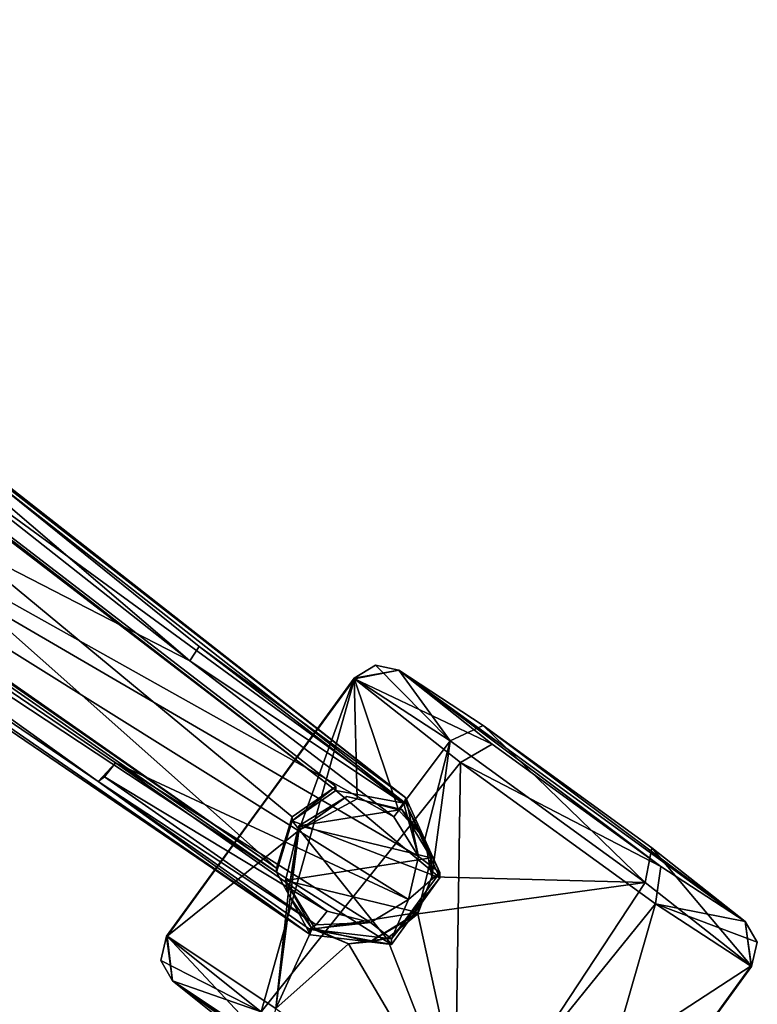
# Model space of a CAD drawing. Units: metres. Extents: x 0.202 to 0.92, y 1.396 to 2.15.
# Drawn here: x 0.829 to 0.92, y 1.555 to 1.675 of the extents above; entities that cross this region are included whole.
import ezdxf

# ---------------------------------------------------------------- set-up
doc = ezdxf.new("R2010")
doc.units = ezdxf.units.M
doc.header["$MEASUREMENT"] = 0
doc.layers.add('1', color=7, linetype='Continuous')
doc.layers.add('2', color=7, linetype='Continuous')

# ---------------------------------------------------------------- blocks, each defined once
blk = doc.blocks.new('8ad6ab86-c38f-43e0-9257-a4fbc216281c')
at = {"layer": '1', "linetype": 'Continuous'}
for points in [[(0.86497, 1.56302, -0.32303), (0.62389, 1.72702, -0.2949), (0.86084, 1.57069, -0.32237), (0.86497, 1.56302, -0.32303)], [(0.62389, 1.72702, -0.2949), (0.67991, 1.69673, -0.30101), (0.86084, 1.57069, -0.32237), (0.62389, 1.72702, -0.2949)], [(0.73677, 1.65139, -0.27799), (0.62389, 1.72702, -0.2949), (0.86497, 1.56302, -0.32303), (0.73677, 1.65139, -0.27799)], [(0.73698, 1.68112, -0.30688), (0.71716, 1.70397, -0.30429), (0.87664, 1.57907, -0.32356), (0.73698, 1.68112, -0.30688)], [(0.87664, 1.57907, -0.32356), (0.71716, 1.70397, -0.30429), (0.87662, 1.57977, -0.3022), (0.87664, 1.57907, -0.32356)], [(0.71716, 1.70397, -0.30429), (0.79457, 1.64406, -0.28595), (0.87662, 1.57977, -0.3022), (0.71716, 1.70397, -0.30429)], [(0.67991, 1.69673, -0.30101), (0.71966, 1.66982, -0.28194), (0.86084, 1.57117, -0.30767), (0.67991, 1.69673, -0.30101)], [(0.86084, 1.57069, -0.32237), (0.67991, 1.69673, -0.30101), (0.86084, 1.57117, -0.30767), (0.86084, 1.57069, -0.32237)], [(0.71966, 1.66982, -0.28194), (0.7314, 1.68617, -0.28245), (0.86084, 1.57117, -0.30767), (0.71966, 1.66982, -0.28194)], [(0.7314, 1.68617, -0.28245), (0.73698, 1.68112, -0.30688), (0.86809, 1.58067, -0.32269), (0.7314, 1.68617, -0.28245)], [(0.7314, 1.68617, -0.28245), (0.86809, 1.58067, -0.32269), (0.86809, 1.58115, -0.308), (0.7314, 1.68617, -0.28245)], [(0.86084, 1.57117, -0.30767), (0.7314, 1.68617, -0.28245), (0.86274, 1.57743, -0.30747), (0.86084, 1.57117, -0.30767)], [(0.86274, 1.57743, -0.30747), (0.7314, 1.68617, -0.28245), (0.86809, 1.58115, -0.308), (0.86274, 1.57743, -0.30747)], [(0.73698, 1.68112, -0.30688), (0.87664, 1.57907, -0.32356), (0.86809, 1.58067, -0.32269), (0.73698, 1.68112, -0.30688)], [(0.7544, 1.67203, -0.27598), (0.73789, 1.6543, -0.27495), (0.85022, 1.59652, -0.29406), (0.7544, 1.67203, -0.27598)], [(0.79457, 1.64406, -0.28595), (0.7544, 1.67203, -0.27598), (0.85022, 1.59652, -0.29406), (0.79457, 1.64406, -0.28595)], [(0.73789, 1.6543, -0.27495), (0.73677, 1.65139, -0.27799), (0.83902, 1.58178, -0.29653), (0.73789, 1.6543, -0.27495)], [(0.85022, 1.59652, -0.29406), (0.73789, 1.6543, -0.27495), (0.87514, 1.57745, -0.2992), (0.85022, 1.59652, -0.29406)], [(0.73789, 1.6543, -0.27495), (0.87694, 1.56733, -0.30026), (0.87819, 1.57261, -0.30004), (0.73789, 1.6543, -0.27495)], [(0.73789, 1.6543, -0.27495), (0.83902, 1.58178, -0.29653), (0.84113, 1.58403, -0.29365), (0.73789, 1.6543, -0.27495)], [(0.73789, 1.6543, -0.27495), (0.84113, 1.58403, -0.29365), (0.87694, 1.56733, -0.30026), (0.73789, 1.6543, -0.27495)], [(0.87514, 1.57745, -0.2992), (0.73789, 1.6543, -0.27495), (0.87819, 1.57261, -0.30004), (0.87514, 1.57745, -0.2992)], [(0.73677, 1.65139, -0.27799), (0.86497, 1.56302, -0.32303), (0.83902, 1.58178, -0.29653), (0.73677, 1.65139, -0.27799)], [(0.79457, 1.64406, -0.28595), (0.85022, 1.59652, -0.29406), (0.85137, 1.59826, -0.29499), (0.79457, 1.64406, -0.28595)], [(0.79457, 1.64406, -0.28595), (0.85137, 1.59826, -0.29499), (0.87662, 1.57977, -0.3022), (0.79457, 1.64406, -0.28595)], [(0.85137, 1.59826, -0.29499), (0.85022, 1.59652, -0.29406), (0.87639, 1.57903, -0.30017), (0.85137, 1.59826, -0.29499)], [(0.85137, 1.59826, -0.29499), (0.87639, 1.57903, -0.30017), (0.87662, 1.57977, -0.3022), (0.85137, 1.59826, -0.29499)], [(0.85022, 1.59652, -0.29406), (0.87514, 1.57745, -0.2992), (0.87639, 1.57903, -0.30017), (0.85022, 1.59652, -0.29406)], [(0.83902, 1.58178, -0.29653), (0.83982, 1.58235, -0.29447), (0.84113, 1.58403, -0.29365), (0.83902, 1.58178, -0.29653)], [(0.84113, 1.58403, -0.29365), (0.83982, 1.58235, -0.29447), (0.86703, 1.56592, -0.29887), (0.84113, 1.58403, -0.29365)], [(0.84113, 1.58403, -0.29365), (0.87232, 1.56454, -0.29978), (0.87694, 1.56733, -0.30026), (0.84113, 1.58403, -0.29365)], [(0.84113, 1.58403, -0.29365), (0.86703, 1.56592, -0.29887), (0.87232, 1.56454, -0.29978), (0.84113, 1.58403, -0.29365)], [(0.83982, 1.58235, -0.29447), (0.83902, 1.58178, -0.29653), (0.86567, 1.56427, -0.29969), (0.83982, 1.58235, -0.29447)], [(0.83902, 1.58178, -0.29653), (0.86497, 1.56302, -0.32303), (0.86484, 1.56372, -0.30174), (0.83902, 1.58178, -0.29653)], [(0.83902, 1.58178, -0.29653), (0.86484, 1.56372, -0.30174), (0.86567, 1.56427, -0.29969), (0.83902, 1.58178, -0.29653)], [(0.83982, 1.58235, -0.29447), (0.86567, 1.56427, -0.29969), (0.86703, 1.56592, -0.29887), (0.83982, 1.58235, -0.29447)], [(0.86274, 1.57694, -0.32232), (0.86274, 1.57743, -0.30747), (0.86809, 1.58115, -0.308), (0.86274, 1.57694, -0.32232)], [(0.86809, 1.58067, -0.32269), (0.86274, 1.57694, -0.32232), (0.86809, 1.58115, -0.308), (0.86809, 1.58067, -0.32269)], [(0.86274, 1.57694, -0.32232), (0.86809, 1.58067, -0.32269), (0.88078, 1.56999, -0.32426), (0.86274, 1.57694, -0.32232)], [(0.86809, 1.58067, -0.32269), (0.87664, 1.57907, -0.32356), (0.88078, 1.56999, -0.32426), (0.86809, 1.58067, -0.32269)], [(0.86942, 1.57993, -0.323), (0.86355, 1.57634, -0.32288), (0.87612, 1.57832, -0.32295), (0.86942, 1.57993, -0.323)], [(0.87662, 1.57977, -0.3022), (0.87639, 1.57903, -0.30017), (0.87819, 1.57261, -0.30004), (0.87662, 1.57977, -0.3022)], [(0.87662, 1.57977, -0.3022), (0.87819, 1.57261, -0.30004), (0.88078, 1.57066, -0.30314), (0.87662, 1.57977, -0.3022)], [(0.87664, 1.57907, -0.32356), (0.87662, 1.57977, -0.3022), (0.88078, 1.57066, -0.30314), (0.87664, 1.57907, -0.32356)], [(0.87612, 1.57832, -0.32295), (0.86355, 1.57634, -0.32288), (0.87972, 1.57245, -0.32276), (0.87612, 1.57832, -0.32295)], [(0.87639, 1.57903, -0.30017), (0.87514, 1.57745, -0.2992), (0.87819, 1.57261, -0.30004), (0.87639, 1.57903, -0.30017)], [(0.87664, 1.57907, -0.32356), (0.88078, 1.57066, -0.30314), (0.88078, 1.56999, -0.32426), (0.87664, 1.57907, -0.32356)], [(0.86084, 1.57069, -0.32237), (0.86084, 1.57117, -0.30767), (0.86274, 1.57743, -0.30747), (0.86084, 1.57069, -0.32237)], [(0.86084, 1.57069, -0.32237), (0.86274, 1.57743, -0.30747), (0.86274, 1.57694, -0.32232), (0.86084, 1.57069, -0.32237)], [(0.86084, 1.57069, -0.32237), (0.86274, 1.57694, -0.32232), (0.87486, 1.56185, -0.32399), (0.86084, 1.57069, -0.32237)], [(0.87486, 1.56185, -0.32399), (0.86274, 1.57694, -0.32232), (0.88078, 1.56999, -0.32426), (0.87486, 1.56185, -0.32399)], [(0.86355, 1.57634, -0.32288), (0.86194, 1.56965, -0.32266), (0.87972, 1.57245, -0.32276), (0.86355, 1.57634, -0.32288)], [(0.86194, 1.56965, -0.32266), (0.87811, 1.56576, -0.32254), (0.87972, 1.57245, -0.32276), (0.86194, 1.56965, -0.32266)], [(0.87819, 1.57261, -0.30004), (0.87694, 1.56733, -0.30026), (0.88078, 1.57066, -0.30314), (0.87819, 1.57261, -0.30004)], [(0.86497, 1.56302, -0.32303), (0.86084, 1.57069, -0.32237), (0.87486, 1.56185, -0.32399), (0.86497, 1.56302, -0.32303)], [(0.87487, 1.56254, -0.30288), (0.87486, 1.56185, -0.32399), (0.88078, 1.56999, -0.32426), (0.87487, 1.56254, -0.30288)], [(0.87694, 1.56733, -0.30026), (0.87487, 1.56254, -0.30288), (0.88078, 1.57066, -0.30314), (0.87694, 1.56733, -0.30026)], [(0.88078, 1.57066, -0.30314), (0.87487, 1.56254, -0.30288), (0.88078, 1.56999, -0.32426), (0.88078, 1.57066, -0.30314)], [(0.86194, 1.56965, -0.32266), (0.86554, 1.56377, -0.32247), (0.87811, 1.56576, -0.32254), (0.86194, 1.56965, -0.32266)], [(0.87232, 1.56454, -0.29978), (0.87487, 1.56254, -0.30288), (0.87694, 1.56733, -0.30026), (0.87232, 1.56454, -0.29978)], [(0.86554, 1.56377, -0.32247), (0.87224, 1.56217, -0.32242), (0.87811, 1.56576, -0.32254), (0.86554, 1.56377, -0.32247)], [(0.86703, 1.56592, -0.29887), (0.86567, 1.56427, -0.29969), (0.87232, 1.56454, -0.29978), (0.86703, 1.56592, -0.29887)], [(0.86567, 1.56427, -0.29969), (0.86484, 1.56372, -0.30174), (0.87232, 1.56454, -0.29978), (0.86567, 1.56427, -0.29969)], [(0.87232, 1.56454, -0.29978), (0.86484, 1.56372, -0.30174), (0.87487, 1.56254, -0.30288), (0.87232, 1.56454, -0.29978)], [(0.86484, 1.56372, -0.30174), (0.86497, 1.56302, -0.32303), (0.87486, 1.56185, -0.32399), (0.86484, 1.56372, -0.30174)], [(0.86484, 1.56372, -0.30174), (0.87486, 1.56185, -0.32399), (0.87487, 1.56254, -0.30288), (0.86484, 1.56372, -0.30174)]]:
    blk.add_3dface(points, dxfattribs=at)
at = {"layer": '2', "linetype": 'Continuous'}
for points in [[(0.62389, 1.72702, -0.2949), (0.67991, 1.69673, -0.30101), (0.86084, 1.57069, -0.32237), (0.62389, 1.72702, -0.2949)], [(0.86497, 1.56302, -0.32303), (0.62389, 1.72702, -0.2949), (0.86084, 1.57069, -0.32237), (0.86497, 1.56302, -0.32303)], [(0.73677, 1.65139, -0.27799), (0.62389, 1.72702, -0.2949), (0.86497, 1.56302, -0.32303), (0.73677, 1.65139, -0.27799)], [(0.73698, 1.68112, -0.30688), (0.71716, 1.70397, -0.30429), (0.87664, 1.57907, -0.32356), (0.73698, 1.68112, -0.30688)], [(0.71716, 1.70397, -0.30429), (0.79457, 1.64406, -0.28595), (0.87662, 1.57977, -0.3022), (0.71716, 1.70397, -0.30429)], [(0.87664, 1.57907, -0.32356), (0.71716, 1.70397, -0.30429), (0.87662, 1.57977, -0.3022), (0.87664, 1.57907, -0.32356)], [(0.86084, 1.57069, -0.32237), (0.67991, 1.69673, -0.30101), (0.86084, 1.57117, -0.30767), (0.86084, 1.57069, -0.32237)], [(0.67991, 1.69673, -0.30101), (0.71966, 1.66982, -0.28194), (0.86084, 1.57117, -0.30767), (0.67991, 1.69673, -0.30101)], [(0.71966, 1.66982, -0.28194), (0.7314, 1.68617, -0.28245), (0.86084, 1.57117, -0.30767), (0.71966, 1.66982, -0.28194)], [(0.7314, 1.68617, -0.28245), (0.73698, 1.68112, -0.30688), (0.86809, 1.58067, -0.32269), (0.7314, 1.68617, -0.28245)], [(0.7314, 1.68617, -0.28245), (0.86809, 1.58067, -0.32269), (0.86809, 1.58115, -0.308), (0.7314, 1.68617, -0.28245)], [(0.86084, 1.57117, -0.30767), (0.7314, 1.68617, -0.28245), (0.86274, 1.57743, -0.30747), (0.86084, 1.57117, -0.30767)], [(0.86274, 1.57743, -0.30747), (0.7314, 1.68617, -0.28245), (0.86809, 1.58115, -0.308), (0.86274, 1.57743, -0.30747)], [(0.73698, 1.68112, -0.30688), (0.87664, 1.57907, -0.32356), (0.86809, 1.58067, -0.32269), (0.73698, 1.68112, -0.30688)], [(0.7544, 1.67203, -0.27598), (0.73789, 1.6543, -0.27495), (0.85022, 1.59652, -0.29406), (0.7544, 1.67203, -0.27598)], [(0.79457, 1.64406, -0.28595), (0.7544, 1.67203, -0.27598), (0.85022, 1.59652, -0.29406), (0.79457, 1.64406, -0.28595)], [(0.73789, 1.6543, -0.27495), (0.73677, 1.65139, -0.27799), (0.83902, 1.58178, -0.29653), (0.73789, 1.6543, -0.27495)], [(0.73789, 1.6543, -0.27495), (0.87694, 1.56733, -0.30026), (0.87819, 1.57261, -0.30004), (0.73789, 1.6543, -0.27495)], [(0.73789, 1.6543, -0.27495), (0.83902, 1.58178, -0.29653), (0.84113, 1.58403, -0.29365), (0.73789, 1.6543, -0.27495)], [(0.85022, 1.59652, -0.29406), (0.73789, 1.6543, -0.27495), (0.87514, 1.57745, -0.2992), (0.85022, 1.59652, -0.29406)], [(0.87514, 1.57745, -0.2992), (0.73789, 1.6543, -0.27495), (0.87819, 1.57261, -0.30004), (0.87514, 1.57745, -0.2992)], [(0.73789, 1.6543, -0.27495), (0.84113, 1.58403, -0.29365), (0.87694, 1.56733, -0.30026), (0.73789, 1.6543, -0.27495)], [(0.73677, 1.65139, -0.27799), (0.86497, 1.56302, -0.32303), (0.83902, 1.58178, -0.29653), (0.73677, 1.65139, -0.27799)], [(0.79457, 1.64406, -0.28595), (0.85022, 1.59652, -0.29406), (0.85137, 1.59826, -0.29499), (0.79457, 1.64406, -0.28595)], [(0.79457, 1.64406, -0.28595), (0.85137, 1.59826, -0.29499), (0.87662, 1.57977, -0.3022), (0.79457, 1.64406, -0.28595)], [(0.85137, 1.59826, -0.29499), (0.85022, 1.59652, -0.29406), (0.87639, 1.57903, -0.30017), (0.85137, 1.59826, -0.29499)], [(0.85137, 1.59826, -0.29499), (0.87639, 1.57903, -0.30017), (0.87662, 1.57977, -0.3022), (0.85137, 1.59826, -0.29499)], [(0.85022, 1.59652, -0.29406), (0.87514, 1.57745, -0.2992), (0.87639, 1.57903, -0.30017), (0.85022, 1.59652, -0.29406)], [(0.83902, 1.58178, -0.29653), (0.83982, 1.58235, -0.29447), (0.84113, 1.58403, -0.29365), (0.83902, 1.58178, -0.29653)], [(0.84113, 1.58403, -0.29365), (0.83982, 1.58235, -0.29447), (0.86703, 1.56592, -0.29887), (0.84113, 1.58403, -0.29365)], [(0.84113, 1.58403, -0.29365), (0.86703, 1.56592, -0.29887), (0.87232, 1.56454, -0.29978), (0.84113, 1.58403, -0.29365)], [(0.84113, 1.58403, -0.29365), (0.87232, 1.56454, -0.29978), (0.87694, 1.56733, -0.30026), (0.84113, 1.58403, -0.29365)], [(0.83982, 1.58235, -0.29447), (0.83902, 1.58178, -0.29653), (0.86567, 1.56427, -0.29969), (0.83982, 1.58235, -0.29447)], [(0.83902, 1.58178, -0.29653), (0.86497, 1.56302, -0.32303), (0.86484, 1.56372, -0.30174), (0.83902, 1.58178, -0.29653)], [(0.83902, 1.58178, -0.29653), (0.86484, 1.56372, -0.30174), (0.86567, 1.56427, -0.29969), (0.83902, 1.58178, -0.29653)], [(0.83982, 1.58235, -0.29447), (0.86567, 1.56427, -0.29969), (0.86703, 1.56592, -0.29887), (0.83982, 1.58235, -0.29447)], [(0.86809, 1.58067, -0.32269), (0.86274, 1.57694, -0.32232), (0.86809, 1.58115, -0.308), (0.86809, 1.58067, -0.32269)], [(0.86274, 1.57694, -0.32232), (0.86274, 1.57743, -0.30747), (0.86809, 1.58115, -0.308), (0.86274, 1.57694, -0.32232)], [(0.86274, 1.57694, -0.32232), (0.86809, 1.58067, -0.32269), (0.88078, 1.56999, -0.32426), (0.86274, 1.57694, -0.32232)], [(0.86809, 1.58067, -0.32269), (0.87664, 1.57907, -0.32356), (0.88078, 1.56999, -0.32426), (0.86809, 1.58067, -0.32269)], [(0.86942, 1.57993, -0.323), (0.86355, 1.57634, -0.32288), (0.87612, 1.57832, -0.32295), (0.86942, 1.57993, -0.323)], [(0.87662, 1.57977, -0.3022), (0.87639, 1.57903, -0.30017), (0.87819, 1.57261, -0.30004), (0.87662, 1.57977, -0.3022)], [(0.87662, 1.57977, -0.3022), (0.87819, 1.57261, -0.30004), (0.88078, 1.57066, -0.30314), (0.87662, 1.57977, -0.3022)], [(0.87664, 1.57907, -0.32356), (0.87662, 1.57977, -0.3022), (0.88078, 1.57066, -0.30314), (0.87664, 1.57907, -0.32356)], [(0.87612, 1.57832, -0.32295), (0.86355, 1.57634, -0.32288), (0.87972, 1.57245, -0.32276), (0.87612, 1.57832, -0.32295)], [(0.87639, 1.57903, -0.30017), (0.87514, 1.57745, -0.2992), (0.87819, 1.57261, -0.30004), (0.87639, 1.57903, -0.30017)], [(0.87664, 1.57907, -0.32356), (0.88078, 1.57066, -0.30314), (0.88078, 1.56999, -0.32426), (0.87664, 1.57907, -0.32356)], [(0.86084, 1.57069, -0.32237), (0.86274, 1.57743, -0.30747), (0.86274, 1.57694, -0.32232), (0.86084, 1.57069, -0.32237)], [(0.86084, 1.57069, -0.32237), (0.86084, 1.57117, -0.30767), (0.86274, 1.57743, -0.30747), (0.86084, 1.57069, -0.32237)], [(0.86084, 1.57069, -0.32237), (0.86274, 1.57694, -0.32232), (0.87486, 1.56185, -0.32399), (0.86084, 1.57069, -0.32237)], [(0.87486, 1.56185, -0.32399), (0.86274, 1.57694, -0.32232), (0.88078, 1.56999, -0.32426), (0.87486, 1.56185, -0.32399)], [(0.86355, 1.57634, -0.32288), (0.86194, 1.56965, -0.32266), (0.87972, 1.57245, -0.32276), (0.86355, 1.57634, -0.32288)], [(0.86194, 1.56965, -0.32266), (0.87811, 1.56576, -0.32254), (0.87972, 1.57245, -0.32276), (0.86194, 1.56965, -0.32266)], [(0.87819, 1.57261, -0.30004), (0.87694, 1.56733, -0.30026), (0.88078, 1.57066, -0.30314), (0.87819, 1.57261, -0.30004)], [(0.86497, 1.56302, -0.32303), (0.86084, 1.57069, -0.32237), (0.87486, 1.56185, -0.32399), (0.86497, 1.56302, -0.32303)], [(0.87487, 1.56254, -0.30288), (0.87486, 1.56185, -0.32399), (0.88078, 1.56999, -0.32426), (0.87487, 1.56254, -0.30288)], [(0.87694, 1.56733, -0.30026), (0.87487, 1.56254, -0.30288), (0.88078, 1.57066, -0.30314), (0.87694, 1.56733, -0.30026)], [(0.88078, 1.57066, -0.30314), (0.87487, 1.56254, -0.30288), (0.88078, 1.56999, -0.32426), (0.88078, 1.57066, -0.30314)], [(0.86194, 1.56965, -0.32266), (0.86554, 1.56377, -0.32247), (0.87811, 1.56576, -0.32254), (0.86194, 1.56965, -0.32266)], [(0.87232, 1.56454, -0.29978), (0.87487, 1.56254, -0.30288), (0.87694, 1.56733, -0.30026), (0.87232, 1.56454, -0.29978)], [(0.86554, 1.56377, -0.32247), (0.87224, 1.56217, -0.32242), (0.87811, 1.56576, -0.32254), (0.86554, 1.56377, -0.32247)], [(0.86703, 1.56592, -0.29887), (0.86567, 1.56427, -0.29969), (0.87232, 1.56454, -0.29978), (0.86703, 1.56592, -0.29887)], [(0.87232, 1.56454, -0.29978), (0.86484, 1.56372, -0.30174), (0.87487, 1.56254, -0.30288), (0.87232, 1.56454, -0.29978)], [(0.86567, 1.56427, -0.29969), (0.86484, 1.56372, -0.30174), (0.87232, 1.56454, -0.29978), (0.86567, 1.56427, -0.29969)], [(0.86484, 1.56372, -0.30174), (0.87486, 1.56185, -0.32399), (0.87487, 1.56254, -0.30288), (0.86484, 1.56372, -0.30174)], [(0.86484, 1.56372, -0.30174), (0.86497, 1.56302, -0.32303), (0.87486, 1.56185, -0.32399), (0.86484, 1.56372, -0.30174)]]:
    blk.add_3dface(points, dxfattribs=at)
blk = doc.blocks.new('0fd274ea-f29d-42b3-99e3-c69fa66eb298')
at = {"layer": '1', "linetype": 'Continuous'}
for points in [[(0.87032, 1.59439, -0.35785), (0.87293, 1.59599, -0.3579), (0.87579, 1.59534, -0.35869), (0.87032, 1.59439, -0.35785)], [(0.87293, 1.59599, -0.3579), (0.87032, 1.59439, -0.35785), (0.88203, 1.58672, -0.33191), (0.87293, 1.59599, -0.3579)], [(0.87035, 1.59431, -0.35963), (0.87032, 1.59439, -0.35785), (0.87579, 1.59534, -0.35869), (0.87035, 1.59431, -0.35963)], [(0.87035, 1.59431, -0.35963), (0.87579, 1.59534, -0.35869), (0.88718, 1.58633, -0.38063), (0.87035, 1.59431, -0.35963)], [(0.87579, 1.59534, -0.35869), (0.87293, 1.59599, -0.3579), (0.88203, 1.58672, -0.33191), (0.87579, 1.59534, -0.35869)], [(0.87579, 1.59534, -0.35869), (0.88203, 1.58672, -0.33191), (0.88608, 1.58861, -0.33538), (0.87579, 1.59534, -0.35869)], [(0.87579, 1.59534, -0.35869), (0.88608, 1.58861, -0.33538), (0.9181, 1.56467, -0.35607), (0.87579, 1.59534, -0.35869)], [(0.9078, 1.57139, -0.37938), (0.87579, 1.59534, -0.35869), (0.9181, 1.56467, -0.35607), (0.9078, 1.57139, -0.37938)], [(0.88718, 1.58633, -0.38063), (0.87579, 1.59534, -0.35869), (0.9078, 1.57139, -0.37938), (0.88718, 1.58633, -0.38063)], [(0.84739, 1.56285, -0.35682), (0.84747, 1.56288, -0.3543), (0.87032, 1.59439, -0.35785), (0.84739, 1.56285, -0.35682)], [(0.84739, 1.56285, -0.35682), (0.87032, 1.59439, -0.35785), (0.87035, 1.59431, -0.35963), (0.84739, 1.56285, -0.35682)], [(0.85894, 1.55364, -0.38208), (0.84739, 1.56285, -0.35682), (0.87035, 1.59431, -0.35963), (0.85894, 1.55364, -0.38208)], [(0.84747, 1.56288, -0.3543), (0.86355, 1.57579, -0.3395), (0.87032, 1.59439, -0.35785), (0.84747, 1.56288, -0.3543)], [(0.85894, 1.55364, -0.38208), (0.87035, 1.59431, -0.35963), (0.8833, 1.58409, -0.38409), (0.85894, 1.55364, -0.38208)], [(0.87032, 1.59439, -0.35785), (0.86355, 1.57579, -0.3395), (0.87068, 1.57963, -0.33556), (0.87032, 1.59439, -0.35785)], [(0.87032, 1.59439, -0.35785), (0.87068, 1.57963, -0.33556), (0.87575, 1.5783, -0.33172), (0.87032, 1.59439, -0.35785)], [(0.87032, 1.59439, -0.35785), (0.87575, 1.5783, -0.33172), (0.88203, 1.58672, -0.33191), (0.87032, 1.59439, -0.35785)], [(0.8833, 1.58409, -0.38409), (0.87035, 1.59431, -0.35963), (0.88718, 1.58633, -0.38063), (0.8833, 1.58409, -0.38409)], [(0.88608, 1.58861, -0.33538), (0.88203, 1.58672, -0.33191), (0.90587, 1.56944, -0.33046), (0.88608, 1.58861, -0.33538)], [(0.88608, 1.58861, -0.33538), (0.90587, 1.56944, -0.33046), (0.9067, 1.57367, -0.33413), (0.88608, 1.58861, -0.33538)], [(0.88608, 1.58861, -0.33538), (0.9067, 1.57367, -0.33413), (0.9181, 1.56467, -0.35607), (0.88608, 1.58861, -0.33538)], [(0.87575, 1.5783, -0.33172), (0.87895, 1.57473, -0.32925), (0.88203, 1.58672, -0.33191), (0.87575, 1.5783, -0.33172)], [(0.87895, 1.57473, -0.32925), (0.8798, 1.5701, -0.32799), (0.88203, 1.58672, -0.33191), (0.87895, 1.57473, -0.32925)], [(0.88203, 1.58672, -0.33191), (0.8798, 1.5701, -0.32799), (0.90587, 1.56944, -0.33046), (0.88203, 1.58672, -0.33191)], [(0.8833, 1.58409, -0.38409), (0.88718, 1.58633, -0.38063), (0.9078, 1.57139, -0.37938), (0.8833, 1.58409, -0.38409)], [(0.88259, 1.53643, -0.38276), (0.85894, 1.55364, -0.38208), (0.8833, 1.58409, -0.38409), (0.88259, 1.53643, -0.38276)], [(0.88259, 1.53643, -0.38276), (0.8833, 1.58409, -0.38409), (0.90714, 1.56681, -0.38264), (0.88259, 1.53643, -0.38276)], [(0.90714, 1.56681, -0.38264), (0.8833, 1.58409, -0.38409), (0.9078, 1.57139, -0.37938), (0.90714, 1.56681, -0.38264)], [(0.86355, 1.57579, -0.3395), (0.86355, 1.57634, -0.32288), (0.86942, 1.57993, -0.323), (0.86355, 1.57579, -0.3395)], [(0.86355, 1.57579, -0.3395), (0.86942, 1.57993, -0.323), (0.87068, 1.57963, -0.33556), (0.86355, 1.57579, -0.3395)], [(0.87068, 1.57963, -0.33556), (0.86942, 1.57993, -0.323), (0.87612, 1.57832, -0.32295), (0.87068, 1.57963, -0.33556)], [(0.87575, 1.5783, -0.33172), (0.87068, 1.57963, -0.33556), (0.87612, 1.57832, -0.32295), (0.87575, 1.5783, -0.33172)], [(0.87575, 1.5783, -0.33172), (0.87612, 1.57832, -0.32295), (0.87895, 1.57473, -0.32925), (0.87575, 1.5783, -0.33172)], [(0.87895, 1.57473, -0.32925), (0.87612, 1.57832, -0.32295), (0.87972, 1.57245, -0.32276), (0.87895, 1.57473, -0.32925)], [(0.84747, 1.56288, -0.3543), (0.86074, 1.55403, -0.32973), (0.86355, 1.57579, -0.3395), (0.84747, 1.56288, -0.3543)], [(0.86074, 1.55403, -0.32973), (0.86223, 1.568, -0.33518), (0.86355, 1.57579, -0.3395), (0.86074, 1.55403, -0.32973)], [(0.86223, 1.568, -0.33518), (0.86194, 1.56965, -0.32266), (0.86355, 1.57634, -0.32288), (0.86223, 1.568, -0.33518)], [(0.86355, 1.57579, -0.3395), (0.86223, 1.568, -0.33518), (0.86355, 1.57634, -0.32288), (0.86355, 1.57579, -0.3395)], [(0.87895, 1.57473, -0.32925), (0.87972, 1.57245, -0.32276), (0.8798, 1.5701, -0.32799), (0.87895, 1.57473, -0.32925)], [(0.9067, 1.57367, -0.33413), (0.90587, 1.56944, -0.33046), (0.91882, 1.55923, -0.35492), (0.9067, 1.57367, -0.33413)], [(0.9181, 1.56467, -0.35607), (0.9067, 1.57367, -0.33413), (0.91882, 1.55923, -0.35492), (0.9181, 1.56467, -0.35607)], [(0.87972, 1.57245, -0.32276), (0.87811, 1.56576, -0.32254), (0.8798, 1.5701, -0.32799), (0.87972, 1.57245, -0.32276)], [(0.90714, 1.56681, -0.38264), (0.9078, 1.57139, -0.37938), (0.9181, 1.56467, -0.35607), (0.90714, 1.56681, -0.38264)], [(0.87811, 1.56576, -0.32254), (0.87811, 1.5656, -0.32754), (0.8798, 1.5701, -0.32799), (0.87811, 1.56576, -0.32254)], [(0.8798, 1.5701, -0.32799), (0.87811, 1.5656, -0.32754), (0.90587, 1.56944, -0.33046), (0.8798, 1.5701, -0.32799)], [(0.86194, 1.56965, -0.32266), (0.86223, 1.568, -0.33518), (0.86518, 1.56376, -0.33125), (0.86194, 1.56965, -0.32266)], [(0.86194, 1.56965, -0.32266), (0.86518, 1.56376, -0.33125), (0.86554, 1.56377, -0.32247), (0.86194, 1.56965, -0.32266)], [(0.87811, 1.5656, -0.32754), (0.88439, 1.53682, -0.33041), (0.90587, 1.56944, -0.33046), (0.87811, 1.5656, -0.32754)], [(0.90587, 1.56944, -0.33046), (0.88439, 1.53682, -0.33041), (0.91882, 1.55923, -0.35492), (0.90587, 1.56944, -0.33046)], [(0.86223, 1.568, -0.33518), (0.86074, 1.55403, -0.32973), (0.86518, 1.56376, -0.33125), (0.86223, 1.568, -0.33518)], [(0.89586, 1.52758, -0.35819), (0.88259, 1.53643, -0.38276), (0.90714, 1.56681, -0.38264), (0.89586, 1.52758, -0.35819)], [(0.89586, 1.52758, -0.35819), (0.90714, 1.56681, -0.38264), (0.91886, 1.55914, -0.3567), (0.89586, 1.52758, -0.35819)], [(0.90714, 1.56681, -0.38264), (0.9181, 1.56467, -0.35607), (0.91957, 1.56212, -0.3568), (0.90714, 1.56681, -0.38264)], [(0.91886, 1.55914, -0.3567), (0.90714, 1.56681, -0.38264), (0.91957, 1.56212, -0.3568), (0.91886, 1.55914, -0.3567)], [(0.87224, 1.56217, -0.32242), (0.87811, 1.5656, -0.32754), (0.87811, 1.56576, -0.32254), (0.87224, 1.56217, -0.32242)], [(0.87224, 1.56217, -0.32242), (0.87434, 1.56259, -0.32775), (0.87811, 1.5656, -0.32754), (0.87224, 1.56217, -0.32242)], [(0.87811, 1.5656, -0.32754), (0.87434, 1.56259, -0.32775), (0.88439, 1.53682, -0.33041), (0.87811, 1.5656, -0.32754)], [(0.86518, 1.56376, -0.33125), (0.86074, 1.55403, -0.32973), (0.86964, 1.56192, -0.32883), (0.86518, 1.56376, -0.33125)], [(0.86554, 1.56377, -0.32247), (0.86518, 1.56376, -0.33125), (0.86964, 1.56192, -0.32883), (0.86554, 1.56377, -0.32247)], [(0.86554, 1.56377, -0.32247), (0.86964, 1.56192, -0.32883), (0.87224, 1.56217, -0.32242), (0.86554, 1.56377, -0.32247)], [(0.9181, 1.56467, -0.35607), (0.91882, 1.55923, -0.35492), (0.91886, 1.55914, -0.3567), (0.9181, 1.56467, -0.35607)], [(0.9181, 1.56467, -0.35607), (0.91886, 1.55914, -0.3567), (0.91957, 1.56212, -0.3568), (0.9181, 1.56467, -0.35607)], [(0.84668, 1.55988, -0.35672), (0.84739, 1.56285, -0.35682), (0.85894, 1.55364, -0.38208), (0.84668, 1.55988, -0.35672)], [(0.84739, 1.56285, -0.35682), (0.84668, 1.55988, -0.35672), (0.84811, 1.55741, -0.3555), (0.84739, 1.56285, -0.35682)], [(0.84747, 1.56288, -0.3543), (0.84739, 1.56285, -0.35682), (0.84811, 1.55741, -0.3555), (0.84747, 1.56288, -0.3543)], [(0.84747, 1.56288, -0.3543), (0.84811, 1.55741, -0.3555), (0.85987, 1.54961, -0.33314), (0.84747, 1.56288, -0.3543)], [(0.84747, 1.56288, -0.3543), (0.85987, 1.54961, -0.33314), (0.86074, 1.55403, -0.32973), (0.84747, 1.56288, -0.3543)], [(0.87224, 1.56217, -0.32242), (0.86964, 1.56192, -0.32883), (0.87434, 1.56259, -0.32775), (0.87224, 1.56217, -0.32242)], [(0.87434, 1.56259, -0.32775), (0.86964, 1.56192, -0.32883), (0.88439, 1.53682, -0.33041), (0.87434, 1.56259, -0.32775)], [(0.86964, 1.56192, -0.32883), (0.86074, 1.55403, -0.32973), (0.88439, 1.53682, -0.33041), (0.86964, 1.56192, -0.32883)], [(0.84811, 1.55741, -0.3555), (0.84668, 1.55988, -0.35672), (0.85894, 1.55364, -0.38208), (0.84811, 1.55741, -0.3555)], [(0.88439, 1.53682, -0.33041), (0.89594, 1.52761, -0.35567), (0.91882, 1.55923, -0.35492), (0.88439, 1.53682, -0.33041)], [(0.89594, 1.52761, -0.35567), (0.89586, 1.52758, -0.35819), (0.91886, 1.55914, -0.3567), (0.89594, 1.52761, -0.35567)], [(0.91882, 1.55923, -0.35492), (0.89594, 1.52761, -0.35567), (0.91886, 1.55914, -0.3567), (0.91882, 1.55923, -0.35492)], [(0.88032, 1.53472, -0.33374), (0.84811, 1.55741, -0.3555), (0.8905, 1.52656, -0.35678), (0.88032, 1.53472, -0.33374)], [(0.84811, 1.55741, -0.3555), (0.8583, 1.54927, -0.37854), (0.8905, 1.52656, -0.35678), (0.84811, 1.55741, -0.3555)], [(0.8583, 1.54927, -0.37854), (0.84811, 1.55741, -0.3555), (0.85894, 1.55364, -0.38208), (0.8583, 1.54927, -0.37854)], [(0.85987, 1.54961, -0.33314), (0.84811, 1.55741, -0.3555), (0.88032, 1.53472, -0.33374), (0.85987, 1.54961, -0.33314)]]:
    blk.add_3dface(points, dxfattribs=at)
at = {"layer": '2', "linetype": 'Continuous'}
for points in [[(0.87032, 1.59439, -0.35785), (0.87293, 1.59599, -0.3579), (0.87579, 1.59534, -0.35869), (0.87032, 1.59439, -0.35785)], [(0.87293, 1.59599, -0.3579), (0.87032, 1.59439, -0.35785), (0.88203, 1.58672, -0.33191), (0.87293, 1.59599, -0.3579)], [(0.87035, 1.59431, -0.35963), (0.87032, 1.59439, -0.35785), (0.87579, 1.59534, -0.35869), (0.87035, 1.59431, -0.35963)], [(0.87035, 1.59431, -0.35963), (0.87579, 1.59534, -0.35869), (0.88718, 1.58633, -0.38063), (0.87035, 1.59431, -0.35963)], [(0.87579, 1.59534, -0.35869), (0.87293, 1.59599, -0.3579), (0.88203, 1.58672, -0.33191), (0.87579, 1.59534, -0.35869)], [(0.9078, 1.57139, -0.37938), (0.87579, 1.59534, -0.35869), (0.9181, 1.56467, -0.35607), (0.9078, 1.57139, -0.37938)], [(0.88718, 1.58633, -0.38063), (0.87579, 1.59534, -0.35869), (0.9078, 1.57139, -0.37938), (0.88718, 1.58633, -0.38063)], [(0.87579, 1.59534, -0.35869), (0.88203, 1.58672, -0.33191), (0.88608, 1.58861, -0.33538), (0.87579, 1.59534, -0.35869)], [(0.87579, 1.59534, -0.35869), (0.88608, 1.58861, -0.33538), (0.9181, 1.56467, -0.35607), (0.87579, 1.59534, -0.35869)], [(0.84739, 1.56285, -0.35682), (0.84747, 1.56288, -0.3543), (0.87032, 1.59439, -0.35785), (0.84739, 1.56285, -0.35682)], [(0.84739, 1.56285, -0.35682), (0.87032, 1.59439, -0.35785), (0.87035, 1.59431, -0.35963), (0.84739, 1.56285, -0.35682)], [(0.85894, 1.55364, -0.38208), (0.84739, 1.56285, -0.35682), (0.87035, 1.59431, -0.35963), (0.85894, 1.55364, -0.38208)], [(0.84747, 1.56288, -0.3543), (0.86355, 1.57579, -0.3395), (0.87032, 1.59439, -0.35785), (0.84747, 1.56288, -0.3543)], [(0.85894, 1.55364, -0.38208), (0.87035, 1.59431, -0.35963), (0.8833, 1.58409, -0.38409), (0.85894, 1.55364, -0.38208)], [(0.87032, 1.59439, -0.35785), (0.86355, 1.57579, -0.3395), (0.87068, 1.57963, -0.33556), (0.87032, 1.59439, -0.35785)], [(0.87032, 1.59439, -0.35785), (0.87575, 1.5783, -0.33172), (0.88203, 1.58672, -0.33191), (0.87032, 1.59439, -0.35785)], [(0.87032, 1.59439, -0.35785), (0.87068, 1.57963, -0.33556), (0.87575, 1.5783, -0.33172), (0.87032, 1.59439, -0.35785)], [(0.8833, 1.58409, -0.38409), (0.87035, 1.59431, -0.35963), (0.88718, 1.58633, -0.38063), (0.8833, 1.58409, -0.38409)], [(0.88608, 1.58861, -0.33538), (0.88203, 1.58672, -0.33191), (0.90587, 1.56944, -0.33046), (0.88608, 1.58861, -0.33538)], [(0.88608, 1.58861, -0.33538), (0.9067, 1.57367, -0.33413), (0.9181, 1.56467, -0.35607), (0.88608, 1.58861, -0.33538)], [(0.88608, 1.58861, -0.33538), (0.90587, 1.56944, -0.33046), (0.9067, 1.57367, -0.33413), (0.88608, 1.58861, -0.33538)], [(0.87575, 1.5783, -0.33172), (0.87895, 1.57473, -0.32925), (0.88203, 1.58672, -0.33191), (0.87575, 1.5783, -0.33172)], [(0.87895, 1.57473, -0.32925), (0.8798, 1.5701, -0.32799), (0.88203, 1.58672, -0.33191), (0.87895, 1.57473, -0.32925)], [(0.88203, 1.58672, -0.33191), (0.8798, 1.5701, -0.32799), (0.90587, 1.56944, -0.33046), (0.88203, 1.58672, -0.33191)], [(0.8833, 1.58409, -0.38409), (0.88718, 1.58633, -0.38063), (0.9078, 1.57139, -0.37938), (0.8833, 1.58409, -0.38409)], [(0.88259, 1.53643, -0.38276), (0.85894, 1.55364, -0.38208), (0.8833, 1.58409, -0.38409), (0.88259, 1.53643, -0.38276)], [(0.88259, 1.53643, -0.38276), (0.8833, 1.58409, -0.38409), (0.90714, 1.56681, -0.38264), (0.88259, 1.53643, -0.38276)], [(0.90714, 1.56681, -0.38264), (0.8833, 1.58409, -0.38409), (0.9078, 1.57139, -0.37938), (0.90714, 1.56681, -0.38264)], [(0.86355, 1.57579, -0.3395), (0.86355, 1.57634, -0.32288), (0.86942, 1.57993, -0.323), (0.86355, 1.57579, -0.3395)], [(0.86355, 1.57579, -0.3395), (0.86942, 1.57993, -0.323), (0.87068, 1.57963, -0.33556), (0.86355, 1.57579, -0.3395)], [(0.87068, 1.57963, -0.33556), (0.86942, 1.57993, -0.323), (0.87612, 1.57832, -0.32295), (0.87068, 1.57963, -0.33556)], [(0.87575, 1.5783, -0.33172), (0.87068, 1.57963, -0.33556), (0.87612, 1.57832, -0.32295), (0.87575, 1.5783, -0.33172)], [(0.87575, 1.5783, -0.33172), (0.87612, 1.57832, -0.32295), (0.87895, 1.57473, -0.32925), (0.87575, 1.5783, -0.33172)], [(0.87895, 1.57473, -0.32925), (0.87612, 1.57832, -0.32295), (0.87972, 1.57245, -0.32276), (0.87895, 1.57473, -0.32925)], [(0.84747, 1.56288, -0.3543), (0.86074, 1.55403, -0.32973), (0.86355, 1.57579, -0.3395), (0.84747, 1.56288, -0.3543)], [(0.86074, 1.55403, -0.32973), (0.86223, 1.568, -0.33518), (0.86355, 1.57579, -0.3395), (0.86074, 1.55403, -0.32973)], [(0.86223, 1.568, -0.33518), (0.86194, 1.56965, -0.32266), (0.86355, 1.57634, -0.32288), (0.86223, 1.568, -0.33518)], [(0.86355, 1.57579, -0.3395), (0.86223, 1.568, -0.33518), (0.86355, 1.57634, -0.32288), (0.86355, 1.57579, -0.3395)], [(0.87895, 1.57473, -0.32925), (0.87972, 1.57245, -0.32276), (0.8798, 1.5701, -0.32799), (0.87895, 1.57473, -0.32925)], [(0.9067, 1.57367, -0.33413), (0.90587, 1.56944, -0.33046), (0.91882, 1.55923, -0.35492), (0.9067, 1.57367, -0.33413)], [(0.9181, 1.56467, -0.35607), (0.9067, 1.57367, -0.33413), (0.91882, 1.55923, -0.35492), (0.9181, 1.56467, -0.35607)], [(0.87972, 1.57245, -0.32276), (0.87811, 1.56576, -0.32254), (0.8798, 1.5701, -0.32799), (0.87972, 1.57245, -0.32276)], [(0.90714, 1.56681, -0.38264), (0.9078, 1.57139, -0.37938), (0.9181, 1.56467, -0.35607), (0.90714, 1.56681, -0.38264)], [(0.87811, 1.56576, -0.32254), (0.87811, 1.5656, -0.32754), (0.8798, 1.5701, -0.32799), (0.87811, 1.56576, -0.32254)], [(0.8798, 1.5701, -0.32799), (0.87811, 1.5656, -0.32754), (0.90587, 1.56944, -0.33046), (0.8798, 1.5701, -0.32799)], [(0.86194, 1.56965, -0.32266), (0.86518, 1.56376, -0.33125), (0.86554, 1.56377, -0.32247), (0.86194, 1.56965, -0.32266)], [(0.86194, 1.56965, -0.32266), (0.86223, 1.568, -0.33518), (0.86518, 1.56376, -0.33125), (0.86194, 1.56965, -0.32266)], [(0.87811, 1.5656, -0.32754), (0.88439, 1.53682, -0.33041), (0.90587, 1.56944, -0.33046), (0.87811, 1.5656, -0.32754)], [(0.90587, 1.56944, -0.33046), (0.88439, 1.53682, -0.33041), (0.91882, 1.55923, -0.35492), (0.90587, 1.56944, -0.33046)], [(0.86223, 1.568, -0.33518), (0.86074, 1.55403, -0.32973), (0.86518, 1.56376, -0.33125), (0.86223, 1.568, -0.33518)], [(0.89586, 1.52758, -0.35819), (0.88259, 1.53643, -0.38276), (0.90714, 1.56681, -0.38264), (0.89586, 1.52758, -0.35819)], [(0.89586, 1.52758, -0.35819), (0.90714, 1.56681, -0.38264), (0.91886, 1.55914, -0.3567), (0.89586, 1.52758, -0.35819)], [(0.91886, 1.55914, -0.3567), (0.90714, 1.56681, -0.38264), (0.91957, 1.56212, -0.3568), (0.91886, 1.55914, -0.3567)], [(0.90714, 1.56681, -0.38264), (0.9181, 1.56467, -0.35607), (0.91957, 1.56212, -0.3568), (0.90714, 1.56681, -0.38264)], [(0.87224, 1.56217, -0.32242), (0.87811, 1.5656, -0.32754), (0.87811, 1.56576, -0.32254), (0.87224, 1.56217, -0.32242)], [(0.87224, 1.56217, -0.32242), (0.87434, 1.56259, -0.32775), (0.87811, 1.5656, -0.32754), (0.87224, 1.56217, -0.32242)], [(0.87811, 1.5656, -0.32754), (0.87434, 1.56259, -0.32775), (0.88439, 1.53682, -0.33041), (0.87811, 1.5656, -0.32754)], [(0.86518, 1.56376, -0.33125), (0.86074, 1.55403, -0.32973), (0.86964, 1.56192, -0.32883), (0.86518, 1.56376, -0.33125)], [(0.86554, 1.56377, -0.32247), (0.86518, 1.56376, -0.33125), (0.86964, 1.56192, -0.32883), (0.86554, 1.56377, -0.32247)], [(0.86554, 1.56377, -0.32247), (0.86964, 1.56192, -0.32883), (0.87224, 1.56217, -0.32242), (0.86554, 1.56377, -0.32247)], [(0.9181, 1.56467, -0.35607), (0.91882, 1.55923, -0.35492), (0.91886, 1.55914, -0.3567), (0.9181, 1.56467, -0.35607)], [(0.9181, 1.56467, -0.35607), (0.91886, 1.55914, -0.3567), (0.91957, 1.56212, -0.3568), (0.9181, 1.56467, -0.35607)], [(0.84668, 1.55988, -0.35672), (0.84739, 1.56285, -0.35682), (0.85894, 1.55364, -0.38208), (0.84668, 1.55988, -0.35672)], [(0.84739, 1.56285, -0.35682), (0.84668, 1.55988, -0.35672), (0.84811, 1.55741, -0.3555), (0.84739, 1.56285, -0.35682)], [(0.84747, 1.56288, -0.3543), (0.84739, 1.56285, -0.35682), (0.84811, 1.55741, -0.3555), (0.84747, 1.56288, -0.3543)], [(0.84747, 1.56288, -0.3543), (0.84811, 1.55741, -0.3555), (0.85987, 1.54961, -0.33314), (0.84747, 1.56288, -0.3543)], [(0.84747, 1.56288, -0.3543), (0.85987, 1.54961, -0.33314), (0.86074, 1.55403, -0.32973), (0.84747, 1.56288, -0.3543)], [(0.87224, 1.56217, -0.32242), (0.86964, 1.56192, -0.32883), (0.87434, 1.56259, -0.32775), (0.87224, 1.56217, -0.32242)], [(0.87434, 1.56259, -0.32775), (0.86964, 1.56192, -0.32883), (0.88439, 1.53682, -0.33041), (0.87434, 1.56259, -0.32775)], [(0.86964, 1.56192, -0.32883), (0.86074, 1.55403, -0.32973), (0.88439, 1.53682, -0.33041), (0.86964, 1.56192, -0.32883)], [(0.84811, 1.55741, -0.3555), (0.84668, 1.55988, -0.35672), (0.85894, 1.55364, -0.38208), (0.84811, 1.55741, -0.3555)], [(0.88439, 1.53682, -0.33041), (0.89594, 1.52761, -0.35567), (0.91882, 1.55923, -0.35492), (0.88439, 1.53682, -0.33041)], [(0.89594, 1.52761, -0.35567), (0.89586, 1.52758, -0.35819), (0.91886, 1.55914, -0.3567), (0.89594, 1.52761, -0.35567)], [(0.91882, 1.55923, -0.35492), (0.89594, 1.52761, -0.35567), (0.91886, 1.55914, -0.3567), (0.91882, 1.55923, -0.35492)], [(0.88032, 1.53472, -0.33374), (0.84811, 1.55741, -0.3555), (0.8905, 1.52656, -0.35678), (0.88032, 1.53472, -0.33374)], [(0.85987, 1.54961, -0.33314), (0.84811, 1.55741, -0.3555), (0.88032, 1.53472, -0.33374), (0.85987, 1.54961, -0.33314)], [(0.8583, 1.54927, -0.37854), (0.84811, 1.55741, -0.3555), (0.85894, 1.55364, -0.38208), (0.8583, 1.54927, -0.37854)], [(0.84811, 1.55741, -0.3555), (0.8583, 1.54927, -0.37854), (0.8905, 1.52656, -0.35678), (0.84811, 1.55741, -0.3555)]]:
    blk.add_3dface(points, dxfattribs=at)
blk = doc.blocks.new('919d6b40-21fb-404b-adc5-52ad1186a925')
for name in ['0fd274ea-f29d-42b3-99e3-c69fa66eb298', '8ad6ab86-c38f-43e0-9257-a4fbc216281c']:
    blk.add_blockref(name, (0, 0))

msp = doc.modelspace()

# ---------------------------------------------------------------- block references
msp.add_blockref('919d6b40-21fb-404b-adc5-52ad1186a925', (0, 0))

doc.saveas('drawing.dxf')
